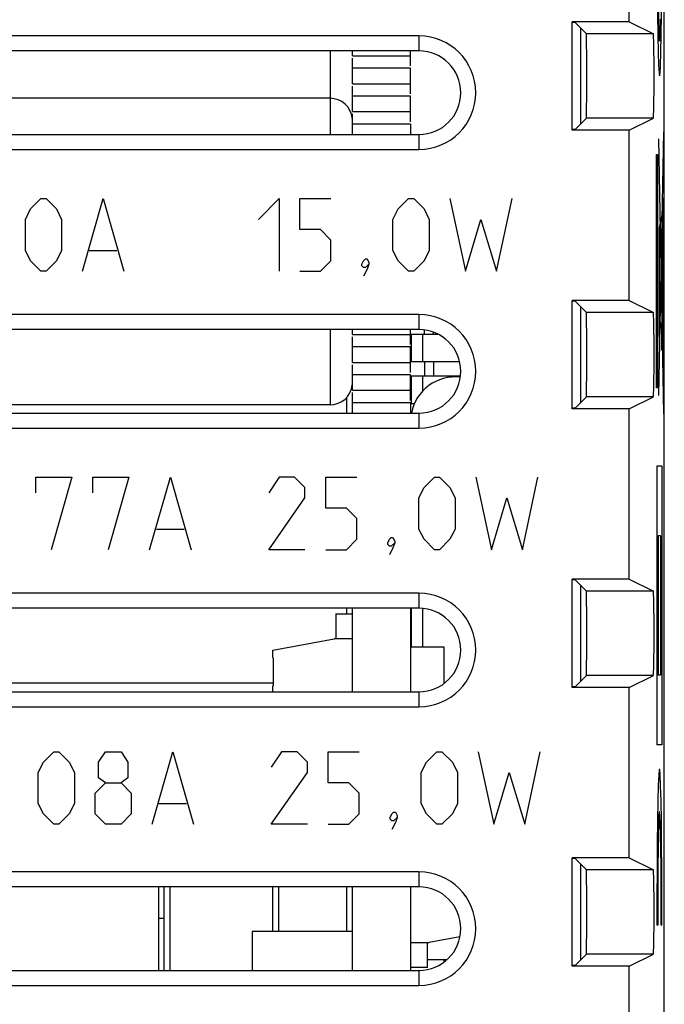
# Model space of a CAD drawing. Units: millimetres. Extents: x 2 to 24.3, y -41.3 to 7.7.
# Drawn here: x 12.8 to 24.3, y -31 to -13.3 of the extents above; entities that cross this region are included whole.
import ezdxf

# ---------------------------------------------------------------- set-up
doc = ezdxf.new("R2010")
doc.units = ezdxf.units.MM
doc.header["$LTSCALE"] = 16.335
doc.layers.get('0').update_dxf_attribs({"linetype": 'CONTINUOUS'})
for name, color, linetype in [('ASSI', 7, 'CONTINUOUS'), ('CURVE', 7, 'CONTINUOUS'), ('DRAFT', 7, 'CONTINUOUS'), ('IMPORT_IGES', 7, 'CONTINUOUS'), ('RACCORDO', 7, 'CONTINUOUS'), ('SMUSSO', 7, 'CONTINUOUS')]:
    doc.layers.add(name, color=color, linetype=linetype)

msp = doc.modelspace()

# ---------------------------------------------------------------- linework, layer by layer
at = {"color": 7, "linetype": 'CONTINUOUS'}
for p, q in [((22.737, -13.375), (22.688, -13.375)), ((22.737, -13.375), (22.94, -13.578)), ((23.71, -13.362), (24.142, -13.578)), ((22.838, -15.193), (22.838, -13.476)), ((22.737, -15.294), (22.94, -15.091)), ((23.71, -15.307), (24.142, -15.091)), ((22.737, -15.294), (22.688, -15.294)), ((23.71, -18.362), (24.142, -18.578)), ((22.737, -18.375), (22.688, -18.375)), ((22.737, -18.375), (22.94, -18.578)), ((22.838, -20.193), (22.838, -18.476)), ((22.737, -20.294), (22.94, -20.091)), ((23.71, -20.307), (24.142, -20.091)), ((22.737, -20.294), (22.688, -20.294)), ((22.737, -23.375), (22.688, -23.375)), ((22.737, -23.375), (22.94, -23.578)), ((22.838, -25.193), (22.838, -23.476)), ((23.71, -23.362), (24.142, -23.578)), ((22.737, -25.294), (22.94, -25.091)), ((23.71, -25.307), (24.142, -25.091)), ((22.737, -25.294), (22.688, -25.294)), ((22.737, -28.375), (22.688, -28.375)), ((22.737, -28.375), (22.94, -28.578)), ((23.71, -28.362), (24.142, -28.578)), ((22.838, -30.193), (22.838, -28.476)), ((22.737, -30.294), (22.94, -30.091)), ((23.71, -30.307), (24.142, -30.091)), ((22.737, -30.294), (22.688, -30.294))]:
    msp.add_line(p, q, dxfattribs=at)
at = {"color": 250, "linetype": 'CONTINUOUS'}
for p, q in [((24.142, -13.578), (22.94, -13.578)), ((24.142, -15.091), (22.94, -15.091)), ((24.142, -18.578), (22.94, -18.578)), ((24.142, -20.091), (22.94, -20.091)), ((24.142, -23.578), (22.94, -23.578)), ((24.142, -25.091), (22.94, -25.091)), ((24.142, -28.578), (22.94, -28.578)), ((24.142, -30.091), (22.94, -30.091))]:
    msp.add_line(p, q, dxfattribs=at)
at = {"color": 7, "linetype": 'CONTINUOUS'}
for centre, ratio in [((22.94, -14.334), 0.008727), ((24.141, -14.334), 0.017455), ((22.94, -19.334), 0.008727), ((24.141, -19.334), 0.017455), ((22.94, -24.334), 0.008727), ((24.141, -24.334), 0.017455), ((22.94, -29.334), 0.008727), ((24.141, -29.334), 0.017455)]:
    msp.add_ellipse(centre, major_axis=(0, 0.757), ratio=ratio, start_param=-3.132866, end_param=-0.008727, dxfattribs=at)
at = {"layer": 'ASSI', "color": 7, "linetype": 'CONTINUOUS'}
for p, q in [((24.338, -38.725), (24.338, 5.057)), ((23.71, -13.362), (23.71, -10.307)), ((23.71, -13.362), (22.688, -13.362)), ((22.688, -15.307), (22.688, -13.362)), ((22.737, -13.375), (22.688, -13.375)), ((22.737, -13.375), (22.94, -13.578)), ((23.71, -13.362), (24.142, -13.578)), ((22.838, -15.193), (22.838, -13.476)), ((19.938, -13.616), (6.438, -13.616)), ((19.938, -13.884), (6.438, -13.884)), ((22.737, -15.294), (22.94, -15.091)), ((23.71, -15.307), (24.142, -15.091)), ((22.737, -15.294), (22.688, -15.294)), ((23.71, -15.307), (22.688, -15.307)), ((23.71, -18.362), (23.71, -15.307)), ((6.438, -15.384), (19.938, -15.384)), ((6.438, -15.652), (19.938, -15.652)), ((23.71, -18.362), (22.688, -18.362)), ((22.688, -20.307), (22.688, -18.362)), ((23.71, -18.362), (24.142, -18.578)), ((22.737, -18.375), (22.688, -18.375)), ((22.737, -18.375), (22.94, -18.578)), ((22.838, -20.193), (22.838, -18.476)), ((19.938, -18.616), (6.438, -18.616)), ((19.938, -18.884), (6.438, -18.884)), ((22.737, -20.294), (22.94, -20.091)), ((23.71, -20.307), (24.142, -20.091)), ((22.737, -20.294), (22.688, -20.294)), ((23.71, -20.307), (22.688, -20.307)), ((23.71, -23.362), (23.71, -20.307)), ((6.438, -20.384), (19.938, -20.384)), ((6.438, -20.652), (19.938, -20.652)), ((23.71, -23.362), (22.688, -23.362)), ((22.688, -25.307), (22.688, -23.362)), ((22.737, -23.375), (22.688, -23.375)), ((22.737, -23.375), (22.94, -23.578)), ((22.838, -25.193), (22.838, -23.476)), ((23.71, -23.362), (24.142, -23.578)), ((19.938, -23.616), (6.438, -23.616)), ((19.938, -23.884), (6.438, -23.884)), ((22.737, -25.294), (22.94, -25.091)), ((23.71, -25.307), (24.142, -25.091)), ((6.438, -25.384), (19.938, -25.384)), ((22.737, -25.294), (22.688, -25.294)), ((23.71, -25.307), (22.688, -25.307)), ((23.71, -28.362), (23.71, -25.307)), ((6.438, -25.652), (19.938, -25.652)), ((23.71, -28.362), (22.688, -28.362)), ((22.688, -30.307), (22.688, -28.362)), ((22.737, -28.375), (22.688, -28.375)), ((22.737, -28.375), (22.94, -28.578)), ((23.71, -28.362), (24.142, -28.578)), ((19.938, -28.616), (6.438, -28.616)), ((22.838, -30.193), (22.838, -28.476)), ((19.938, -28.884), (6.438, -28.884)), ((22.737, -30.294), (22.94, -30.091)), ((23.71, -30.307), (24.142, -30.091)), ((6.438, -30.384), (19.938, -30.384)), ((22.737, -30.294), (22.688, -30.294)), ((23.71, -30.307), (22.688, -30.307)), ((23.71, -34.246), (23.71, -30.307)), ((6.438, -30.652), (19.938, -30.652))]:
    msp.add_line(p, q, dxfattribs=at)
at = {"layer": 'ASSI', "color": 250, "linetype": 'CONTINUOUS'}
for p, q in [((24.142, -13.578), (22.94, -13.578)), ((19.938, -13.616), (19.938, -13.884)), ((24.142, -15.091), (22.94, -15.091)), ((19.938, -15.384), (19.938, -15.652)), ((19.938, -18.616), (19.938, -18.884)), ((24.142, -18.578), (22.94, -18.578)), ((24.142, -20.091), (22.94, -20.091)), ((19.938, -20.384), (19.938, -20.652)), ((19.938, -23.616), (19.938, -23.884)), ((24.142, -23.578), (22.94, -23.578)), ((24.142, -25.091), (22.94, -25.091)), ((19.938, -25.384), (19.938, -25.652)), ((19.938, -28.616), (19.938, -28.884)), ((24.142, -28.578), (22.94, -28.578)), ((24.142, -30.091), (22.94, -30.091)), ((19.938, -30.384), (19.938, -30.652))]:
    msp.add_line(p, q, dxfattribs=at)
at = {"layer": 'ASSI', "color": 7, "linetype": 'CONTINUOUS'}
for centre, radius in [((19.938, -14.634), 1.018), ((19.938, -14.634), 0.75), ((19.938, -19.634), 1.018), ((19.938, -19.634), 0.75), ((19.938, -24.634), 1.018), ((19.938, -24.634), 0.75), ((19.938, -29.634), 1.018), ((19.938, -29.634), 0.75)]:
    msp.add_arc(centre, radius, 270, 90, dxfattribs=at)
for centre, ratio in [((22.94, -14.334), 0.008727), ((24.141, -14.334), 0.017455), ((22.94, -19.334), 0.008727), ((24.141, -19.334), 0.017455), ((22.94, -24.334), 0.008727), ((24.141, -24.334), 0.017455), ((22.94, -29.334), 0.008727), ((24.141, -29.334), 0.017455)]:
    msp.add_ellipse(centre, major_axis=(0, 0.757), ratio=ratio, start_param=-3.132866, end_param=-0.008727, dxfattribs=at)
at = {"layer": 'CURVE', "color": 250, "linetype": 'CONTINUOUS'}
for p, q in [((24.322, -15.334), (24.235, -20.066)), ((24.235, -15.459), (24.322, -20.395)), ((24.198, -15.742), (24.216, -15.742)), ((24.198, -19.927), (24.198, -15.742)), ((24.216, -15.742), (24.216, -19.927)), ((12.971, -16.72), (13.157, -16.534)), ((13.157, -16.534), (13.25, -16.534)), ((13.25, -16.534), (13.436, -16.72)), ((13.9, -17.834), (14.271, -16.534)), ((14.271, -16.534), (14.643, -17.834)), ((17.057, -16.906), (17.428, -16.534)), ((17.428, -16.534), (17.428, -17.834)), ((17.8, -16.534), (18.357, -16.534)), ((17.8, -17.091), (17.8, -16.534)), ((19.564, -16.72), (19.75, -16.534)), ((19.75, -16.534), (19.843, -16.534)), ((19.843, -16.534), (20.028, -16.72)), ((20.493, -16.534), (20.771, -17.834)), ((21.328, -17.834), (21.607, -16.534)), ((24.306, -16.524), (24.306, -18.962)), ((12.878, -16.906), (12.971, -16.72)), ((13.436, -16.72), (13.528, -16.906)), ((19.471, -16.906), (19.564, -16.72)), ((20.028, -16.72), (20.121, -16.906)), ((24.306, -16.765), (24.248, -17.059)), ((24.308, -16.768), (24.308, -16.757)), ((24.308, -16.781), (24.308, -16.768)), ((24.309, -16.804), (24.308, -16.781)), ((12.878, -17.463), (12.878, -16.906)), ((13.528, -16.906), (13.528, -17.463)), ((19.471, -17.463), (19.471, -16.906)), ((20.121, -16.906), (20.121, -17.463)), ((20.771, -17.834), (21.05, -16.906)), ((21.05, -16.906), (21.328, -17.834)), ((24.31, -16.85), (24.309, -16.804)), ((24.311, -16.949), (24.31, -16.85)), ((24.313, -17.169), (24.311, -16.949)), ((18.171, -17.091), (17.8, -17.091)), ((18.357, -17.277), (18.171, -17.091)), ((24.248, -17.059), (24.248, -18.405)), ((24.306, -17.052), (24.313, -17.052)), ((24.313, -17.052), (24.313, -17.152)), ((18.357, -17.648), (18.357, -17.277)), ((24.313, -17.152), (24.306, -17.152)), ((24.314, -17.677), (24.313, -17.169)), ((12.971, -17.648), (12.878, -17.463)), ((13.528, -17.463), (13.436, -17.648)), ((14.024, -17.463), (14.519, -17.463)), ((19.564, -17.648), (19.471, -17.463)), ((20.121, -17.463), (20.028, -17.648)), ((13.157, -17.834), (12.971, -17.648)), ((13.436, -17.648), (13.25, -17.834)), ((18.171, -17.834), (18.357, -17.648)), ((18.914, -17.71), (18.945, -17.648)), ((18.945, -17.648), (18.976, -17.617)), ((18.976, -17.617), (19.007, -17.617)), ((19.007, -17.617), (19.038, -17.679)), ((19.75, -17.834), (19.564, -17.648)), ((20.028, -17.648), (19.843, -17.834)), ((24.288, -17.622), (24.292, -17.622)), ((24.288, -18.446), (24.288, -17.622)), ((24.292, -17.622), (24.292, -18.446)), ((13.25, -17.834), (13.157, -17.834)), ((17.8, -17.834), (18.171, -17.834)), ((18.914, -17.741), (18.914, -17.71)), ((18.945, -17.772), (18.914, -17.741)), ((18.976, -17.772), (18.945, -17.772)), ((19.007, -17.803), (18.945, -17.927)), ((19.038, -17.71), (18.976, -17.772)), ((19.038, -17.71), (19.007, -17.803)), ((19.038, -17.679), (19.038, -17.71)), ((19.843, -17.834), (19.75, -17.834)), ((24.311, -17.677), (24.315, -17.677)), ((24.311, -18.25), (24.311, -17.677)), ((24.315, -17.677), (24.315, -18.25)), ((24.315, -18.25), (24.311, -18.25)), ((24.312, -18.65), (24.314, -18.25)), ((24.292, -18.446), (24.288, -18.446)), ((24.247, -18.671), (24.247, -18.726)), ((24.247, -18.726), (24.248, -18.777)), ((24.252, -18.672), (24.252, -18.621)), ((24.252, -18.727), (24.252, -18.672)), ((24.255, -18.715), (24.306, -18.984)), ((24.311, -18.821), (24.312, -18.65)), ((24.293, -18.902), (24.3, -18.902)), ((24.293, -19.252), (24.293, -18.902)), ((24.3, -18.902), (24.3, -19.252)), ((24.309, -18.91), (24.311, -18.821)), ((24.309, -18.938), (24.309, -18.91)), ((24.311, -19.087), (24.311, -19.018)), ((24.3, -19.252), (24.293, -19.252)), ((24.305, -19.086), (24.305, -19.161)), ((24.305, -19.161), (24.305, -19.231)), ((24.311, -19.162), (24.311, -19.087)), ((24.216, -19.927), (24.198, -19.927)), ((24.291, -21.334), (24.204, -21.334)), ((24.204, -21.334), (24.204, -26.334)), ((24.291, -21.334), (24.291, -26.334)), ((13.064, -21.534), (13.714, -21.534)), ((13.064, -21.813), (13.064, -21.534)), ((13.714, -21.534), (13.343, -22.834)), ((14.086, -21.534), (14.736, -21.534)), ((14.086, -21.813), (14.086, -21.534)), ((14.736, -21.534), (14.364, -22.834)), ((15.107, -22.834), (15.478, -21.534)), ((15.478, -21.534), (15.85, -22.834)), ((17.428, -21.534), (17.243, -21.813)), ((17.707, -21.534), (17.428, -21.534)), ((17.893, -21.72), (17.707, -21.534)), ((18.264, -21.534), (18.821, -21.534)), ((18.264, -22.091), (18.264, -21.534)), ((20.028, -21.72), (20.214, -21.534)), ((20.214, -21.534), (20.307, -21.534)), ((20.307, -21.534), (20.493, -21.72)), ((20.957, -21.534), (21.236, -22.834)), ((21.793, -22.834), (22.071, -21.534)), ((17.893, -21.906), (17.893, -21.72)), ((19.936, -21.906), (20.028, -21.72)), ((20.493, -21.72), (20.586, -21.906)), ((17.243, -22.834), (17.893, -21.906)), ((19.936, -22.463), (19.936, -21.906)), ((20.586, -21.906), (20.586, -22.463)), ((21.236, -22.834), (21.514, -21.906)), ((21.514, -21.906), (21.793, -22.834)), ((18.636, -22.091), (18.264, -22.091)), ((18.821, -22.277), (18.636, -22.091)), ((18.821, -22.648), (18.821, -22.277)), ((15.231, -22.463), (15.726, -22.463)), ((20.028, -22.648), (19.936, -22.463)), ((20.586, -22.463), (20.493, -22.648)), ((24.269, -22.584), (24.225, -22.584)), ((24.225, -22.584), (24.225, -25.084)), ((24.269, -22.584), (24.269, -25.084)), ((18.636, -22.834), (18.821, -22.648)), ((19.378, -22.71), (19.409, -22.648)), ((19.378, -22.741), (19.378, -22.71)), ((19.409, -22.772), (19.378, -22.741)), ((19.409, -22.648), (19.44, -22.617)), ((19.44, -22.772), (19.409, -22.772)), ((19.44, -22.617), (19.471, -22.617)), ((19.502, -22.71), (19.44, -22.772)), ((19.471, -22.617), (19.502, -22.679)), ((19.502, -22.71), (19.471, -22.803)), ((19.502, -22.679), (19.502, -22.71)), ((20.214, -22.834), (20.028, -22.648)), ((20.493, -22.648), (20.307, -22.834)), ((17.893, -22.834), (17.243, -22.834)), ((18.264, -22.834), (18.636, -22.834)), ((19.471, -22.803), (19.409, -22.927)), ((20.307, -22.834), (20.214, -22.834)), ((24.269, -25.084), (24.225, -25.084)), ((13.2, -26.646), (13.386, -26.461)), ((13.386, -26.461), (13.478, -26.461)), ((13.478, -26.461), (13.664, -26.646)), ((14.19, -26.646), (14.314, -26.461)), ((14.314, -26.461), (14.593, -26.461)), ((14.593, -26.461), (14.716, -26.646)), ((15.15, -27.761), (15.521, -26.461)), ((15.521, -26.461), (15.893, -27.761)), ((17.471, -26.461), (17.286, -26.739)), ((17.75, -26.461), (17.471, -26.461)), ((17.936, -26.646), (17.75, -26.461)), ((18.307, -26.461), (18.864, -26.461)), ((18.307, -27.018), (18.307, -26.461)), ((20.071, -26.646), (20.257, -26.461)), ((20.257, -26.461), (20.35, -26.461)), ((20.35, -26.461), (20.536, -26.646)), ((21, -26.461), (21.278, -27.761)), ((21.836, -27.761), (22.114, -26.461)), ((24.291, -26.334), (24.204, -26.334)), ((13.107, -26.832), (13.2, -26.646)), ((13.664, -26.646), (13.757, -26.832)), ((14.19, -26.925), (14.19, -26.646)), ((14.716, -26.646), (14.716, -26.925)), ((17.936, -26.832), (17.936, -26.646)), ((19.978, -26.832), (20.071, -26.646)), ((20.536, -26.646), (20.628, -26.832)), ((13.107, -27.389), (13.107, -26.832)), ((13.757, -26.832), (13.757, -27.389)), ((17.286, -27.761), (17.936, -26.832)), ((19.978, -27.389), (19.978, -26.832)), ((20.628, -26.832), (20.628, -27.389)), ((21.278, -27.761), (21.557, -26.832)), ((21.557, -26.832), (21.836, -27.761)), ((14.128, -27.204), (14.314, -27.018)), ((14.314, -27.018), (14.19, -26.925)), ((14.314, -27.018), (14.593, -27.018)), ((14.716, -26.925), (14.593, -27.018)), ((14.593, -27.018), (14.778, -27.204)), ((18.678, -27.018), (18.307, -27.018)), ((18.864, -27.204), (18.678, -27.018)), ((14.128, -27.575), (14.128, -27.204)), ((14.778, -27.204), (14.778, -27.575)), ((18.864, -27.575), (18.864, -27.204)), ((13.2, -27.575), (13.107, -27.389)), ((13.757, -27.389), (13.664, -27.575)), ((15.274, -27.389), (15.769, -27.389)), ((19.452, -27.575), (19.483, -27.544)), ((19.483, -27.544), (19.514, -27.544)), ((19.514, -27.544), (19.545, -27.606)), ((20.071, -27.575), (19.978, -27.389)), ((20.628, -27.389), (20.536, -27.575)), ((13.386, -27.761), (13.2, -27.575)), ((13.664, -27.575), (13.478, -27.761)), ((14.314, -27.761), (14.128, -27.575)), ((14.778, -27.575), (14.593, -27.761)), ((18.678, -27.761), (18.864, -27.575)), ((19.421, -27.637), (19.452, -27.575)), ((19.421, -27.668), (19.421, -27.637)), ((19.452, -27.699), (19.421, -27.668)), ((19.483, -27.699), (19.452, -27.699)), ((19.514, -27.73), (19.452, -27.854)), ((19.545, -27.637), (19.483, -27.699)), ((19.545, -27.637), (19.514, -27.73)), ((19.545, -27.606), (19.545, -27.637)), ((20.257, -27.761), (20.071, -27.575)), ((20.536, -27.575), (20.35, -27.761)), ((13.478, -27.761), (13.386, -27.761)), ((14.593, -27.761), (14.314, -27.761)), ((17.936, -27.761), (17.286, -27.761)), ((18.307, -27.761), (18.678, -27.761)), ((20.35, -27.761), (20.257, -27.761)), ((24.22, -29.57), (24.206, -29.57)), ((24.295, -29.57), (24.281, -29.57))]:
    msp.add_line(p, q, dxfattribs=at)
for points in [[(24.252, -9.334), (24.244, -9.382), (24.236, -9.523), (24.228, -9.752), (24.222, -10.066), (24.216, -10.443), (24.212, -10.873), (24.21, -11.34), (24.209, -11.834), (24.21, -12.32), (24.212, -12.787), (24.216, -13.218), (24.222, -13.602), (24.228, -13.912), (24.236, -14.142), (24.244, -14.285), (24.252, -14.334)], [(24.252, -14.334), (24.261, -14.286), (24.269, -14.145), (24.277, -13.916), (24.283, -13.602), (24.289, -13.225), (24.293, -12.795), (24.295, -12.328), (24.296, -11.834), (24.295, -11.349), (24.293, -10.882), (24.289, -10.451), (24.283, -10.066), (24.277, -9.757), (24.269, -9.526), (24.261, -9.384), (24.252, -9.334)], [(24.227, -13.046), (24.233, -13.324), (24.239, -13.533), (24.245, -13.664), (24.252, -13.706), (24.26, -13.66), (24.266, -13.529), (24.272, -13.313)], [(24.308, -16.757), (24.308, -16.753), (24.307, -16.749), (24.307, -16.746), (24.307, -16.743), (24.307, -16.741), (24.307, -16.74), (24.306, -16.74)], [(24.25, -18.381), (24.249, -18.387), (24.248, -18.405), (24.247, -18.434), (24.246, -18.474), (24.245, -18.522), (24.245, -18.577), (24.244, -18.636), (24.244, -18.699), (24.244, -18.761), (24.245, -18.82), (24.245, -18.875), (24.246, -18.923), (24.247, -18.963), (24.248, -18.992), (24.249, -19.01), (24.25, -19.016)], [(24.25, -19.016), (24.251, -19.01), (24.252, -18.992), (24.253, -18.963), (24.254, -18.923), (24.254, -18.876), (24.255, -18.821), (24.255, -18.762), (24.255, -18.699), (24.255, -18.637), (24.255, -18.578), (24.254, -18.523), (24.254, -18.474), (24.253, -18.435), (24.252, -18.406), (24.251, -18.388), (24.25, -18.381)], [(24.25, -18.558), (24.249, -18.561), (24.249, -18.569), (24.248, -18.582), (24.248, -18.6), (24.248, -18.621), (24.247, -18.671)], [(24.252, -18.621), (24.251, -18.6), (24.251, -18.582), (24.251, -18.569), (24.25, -18.561), (24.25, -18.558)], [(24.25, -18.839), (24.25, -18.837), (24.251, -18.829), (24.251, -18.816), (24.251, -18.798), (24.252, -18.777), (24.252, -18.727)], [(24.248, -18.777), (24.248, -18.798), (24.248, -18.816), (24.249, -18.829), (24.249, -18.837), (24.25, -18.839)], [(24.308, -18.931), (24.307, -18.935), (24.307, -18.946), (24.306, -18.964), (24.306, -18.988), (24.305, -19.017), (24.305, -19.086)], [(24.311, -19.018), (24.311, -18.988), (24.31, -18.964), (24.309, -18.946), (24.309, -18.935), (24.308, -18.931)], [(24.305, -19.231), (24.306, -19.26), (24.306, -19.284), (24.307, -19.302), (24.307, -19.313), (24.308, -19.317)], [(24.308, -19.317), (24.309, -19.313), (24.309, -19.302), (24.31, -19.284), (24.311, -19.26), (24.311, -19.231), (24.311, -19.162)], [(24.295, -29.57), (24.295, -29.072), (24.293, -28.583), (24.29, -28.123), (24.285, -27.701), (24.279, -27.348), (24.272, -27.07), (24.264, -26.875), (24.255, -26.777), (24.246, -26.776), (24.238, -26.874), (24.23, -27.064), (24.222, -27.34), (24.216, -27.698), (24.211, -28.112), (24.208, -28.572), (24.206, -29.068), (24.206, -29.57)], [(24.281, -29.57), (24.282, -29.215), (24.281, -28.859), (24.279, -28.521), (24.275, -28.216), (24.271, -27.96), (24.266, -27.754), (24.26, -27.611), (24.254, -27.539), (24.248, -27.538), (24.241, -27.609), (24.236, -27.75), (24.23, -27.955), (24.226, -28.215), (24.223, -28.515), (24.221, -28.852), (24.22, -29.208), (24.22, -29.57)]]:
    msp.add_lwpolyline(points, dxfattribs=at)
at = {"layer": 'DRAFT', "color": 7, "linetype": 'CONTINUOUS'}
for p, q in [((23.71, -13.362), (23.71, -10.307)), ((23.71, -13.362), (22.688, -13.362)), ((22.688, -15.307), (22.688, -13.362)), ((23.71, -15.307), (22.688, -15.307)), ((23.71, -18.362), (23.71, -15.307)), ((23.71, -18.362), (22.688, -18.362)), ((22.688, -20.307), (22.688, -18.362)), ((23.71, -20.307), (22.688, -20.307)), ((23.71, -23.362), (23.71, -20.307)), ((23.71, -23.362), (22.688, -23.362)), ((22.688, -25.307), (22.688, -23.362)), ((23.71, -25.307), (22.688, -25.307)), ((23.71, -28.362), (23.71, -25.307)), ((23.71, -28.362), (22.688, -28.362)), ((22.688, -30.307), (22.688, -28.362)), ((23.71, -30.307), (22.688, -30.307))]:
    msp.add_line(p, q, dxfattribs=at)
at = {"layer": 'IMPORT_IGES', "color": 250, "linetype": 'CONTINUOUS'}
for p, q in [((18.344, -13.884), (18.344, -15.384)), ((18.344, -18.884), (18.344, -20.234)), ((19.998, -18.964), (19.998, -19.464)), ((20.201, -18.964), (20.201, -18.932)), ((20.201, -19.464), (20.201, -19.714)), ((19.998, -19.714), (19.998, -19.995)), ((19.998, -23.887), (19.998, -24.584))]:
    msp.add_line(p, q, dxfattribs=at)
at = {"layer": 'IMPORT_IGES', "color": 7, "linetype": 'CONTINUOUS'}
for p, q in [((18.744, -13.972), (18.744, -13.884)), ((19.788, -14.154), (19.788, -13.884)), ((18.744, -13.972), (19.788, -13.972)), ((18.744, -14.472), (18.744, -14.014)), ((19.788, -14.196), (18.744, -14.196)), ((19.788, -14.654), (19.788, -14.196)), ((18.744, -14.472), (19.788, -14.472)), ((18.744, -14.972), (18.744, -14.514)), ((18.344, -14.734), (8.144, -14.734)), ((19.788, -14.696), (18.744, -14.696)), ((19.788, -15.154), (19.788, -14.696)), ((18.744, -14.972), (19.788, -14.972)), ((18.744, -15.384), (18.744, -15.014)), ((19.788, -15.196), (18.744, -15.196)), ((19.788, -15.196), (19.788, -15.384)), ((18.744, -18.972), (18.744, -18.884)), ((19.788, -19.154), (19.788, -18.884)), ((20.039, -18.964), (20.039, -18.891)), ((18.744, -18.972), (19.788, -18.972)), ((18.744, -19.472), (18.744, -19.014)), ((19.789, -18.964), (20.275, -18.964)), ((19.798, -18.964), (19.798, -19.464)), ((19.788, -19.196), (18.744, -19.196)), ((19.788, -19.654), (19.788, -19.196)), ((18.744, -19.472), (19.788, -19.472)), ((18.744, -19.972), (18.744, -19.514)), ((20.668, -19.464), (19.789, -19.464)), ((20.039, -19.464), (20.039, -19.714)), ((19.788, -19.696), (18.744, -19.696)), ((19.788, -20.154), (19.788, -19.696)), ((19.789, -19.714), (20.684, -19.714)), ((19.798, -19.714), (19.798, -20.214)), ((18.644, -20.384), (18.644, -20.098)), ((18.744, -19.972), (19.788, -19.972)), ((18.744, -20.384), (18.744, -20.014)), ((18.344, -20.234), (8.144, -20.234)), ((19.788, -20.196), (18.744, -20.196)), ((19.788, -20.196), (19.788, -20.384)), ((19.855, -20.214), (19.789, -20.214)), ((18.444, -23.984), (18.744, -23.984)), ((18.444, -23.984), (18.444, -24.434)), ((18.644, -23.984), (18.644, -23.884)), ((18.744, -25.384), (18.744, -23.884)), ((19.788, -23.884), (19.788, -25.384)), ((19.798, -23.884), (19.798, -24.584)), ((17.314, -24.634), (18.414, -24.434)), ((18.744, -24.434), (18.414, -24.434)), ((17.314, -24.774), (17.314, -24.634)), ((20.388, -24.584), (19.788, -24.584)), ((20.388, -25.234), (20.388, -24.584)), ((17.314, -24.774), (17.324, -24.774)), ((17.324, -24.774), (17.324, -25.274)), ((12.094, -25.222), (17.324, -25.222)), ((17.314, -25.274), (17.324, -25.274)), ((17.314, -25.384), (17.314, -25.274)), ((15.269, -30.384), (15.269, -28.884)), ((15.369, -30.384), (15.369, -28.884)), ((15.469, -28.884), (15.469, -30.384)), ((17.319, -29.684), (17.319, -28.884)), ((17.419, -28.884), (17.419, -29.684)), ((18.644, -29.684), (18.644, -28.884)), ((18.744, -30.384), (18.744, -28.884)), ((19.788, -28.884), (19.788, -30.384)), ((15.369, -29.449), (15.269, -29.449)), ((18.744, -29.684), (16.944, -29.684)), ((16.944, -29.684), (16.944, -30.384)), ((20.673, -29.783), (20.118, -29.884)), ((19.788, -29.884), (20.118, -29.884)), ((20.088, -30.334), (20.088, -29.884)), ((20.088, -30.189), (20.442, -30.189)), ((20.388, -30.234), (20.388, -30.184)), ((20.088, -30.334), (19.788, -30.334))]:
    msp.add_line(p, q, dxfattribs=at)
for centre, radius, start, end in [((18.344, -15.134), 0.4, 6, 90), ((20.588, -20.534), 0.8, 83.3509, 169.1924), ((18.344, -19.834), 0.4, 270, 354)]:
    msp.add_arc(centre, radius, start, end, dxfattribs=at)
at = {"layer": 'RACCORDO', "color": 7, "linetype": 'CONTINUOUS'}
for p, q in [((24.338, -38.725), (24.338, 5.057)), ((23.71, -34.246), (23.71, -30.307))]:
    msp.add_line(p, q, dxfattribs=at)
at = {"layer": 'SMUSSO', "color": 7, "linetype": 'CONTINUOUS'}
for p, q in [((19.938, -13.616), (6.438, -13.616)), ((19.938, -13.884), (6.438, -13.884)), ((6.438, -15.384), (19.938, -15.384)), ((6.438, -15.652), (19.938, -15.652)), ((19.938, -18.616), (6.438, -18.616)), ((19.938, -18.884), (6.438, -18.884)), ((6.438, -20.384), (19.938, -20.384)), ((6.438, -20.652), (19.938, -20.652)), ((19.938, -23.616), (6.438, -23.616)), ((19.938, -23.884), (6.438, -23.884)), ((6.438, -25.384), (19.938, -25.384)), ((6.438, -25.652), (19.938, -25.652)), ((19.938, -28.616), (6.438, -28.616)), ((19.938, -28.884), (6.438, -28.884)), ((6.438, -30.384), (19.938, -30.384)), ((6.438, -30.652), (19.938, -30.652))]:
    msp.add_line(p, q, dxfattribs=at)
at = {"layer": 'SMUSSO', "color": 250, "linetype": 'CONTINUOUS'}
for p, q in [((19.938, -13.616), (19.938, -13.884)), ((19.938, -15.384), (19.938, -15.652)), ((19.938, -18.616), (19.938, -18.884)), ((19.938, -20.384), (19.938, -20.652)), ((19.938, -23.616), (19.938, -23.884)), ((19.938, -25.384), (19.938, -25.652)), ((19.938, -28.616), (19.938, -28.884)), ((19.938, -30.384), (19.938, -30.652))]:
    msp.add_line(p, q, dxfattribs=at)
at = {"layer": 'SMUSSO', "color": 7, "linetype": 'CONTINUOUS'}
for centre, radius in [((19.938, -14.634), 1.018), ((19.938, -14.634), 0.75), ((19.938, -19.634), 1.018), ((19.938, -19.634), 0.75), ((19.938, -24.634), 1.018), ((19.938, -24.634), 0.75), ((19.938, -29.634), 1.018), ((19.938, -29.634), 0.75)]:
    msp.add_arc(centre, radius, 270, 90, dxfattribs=at)

doc.saveas('drawing.dxf')
